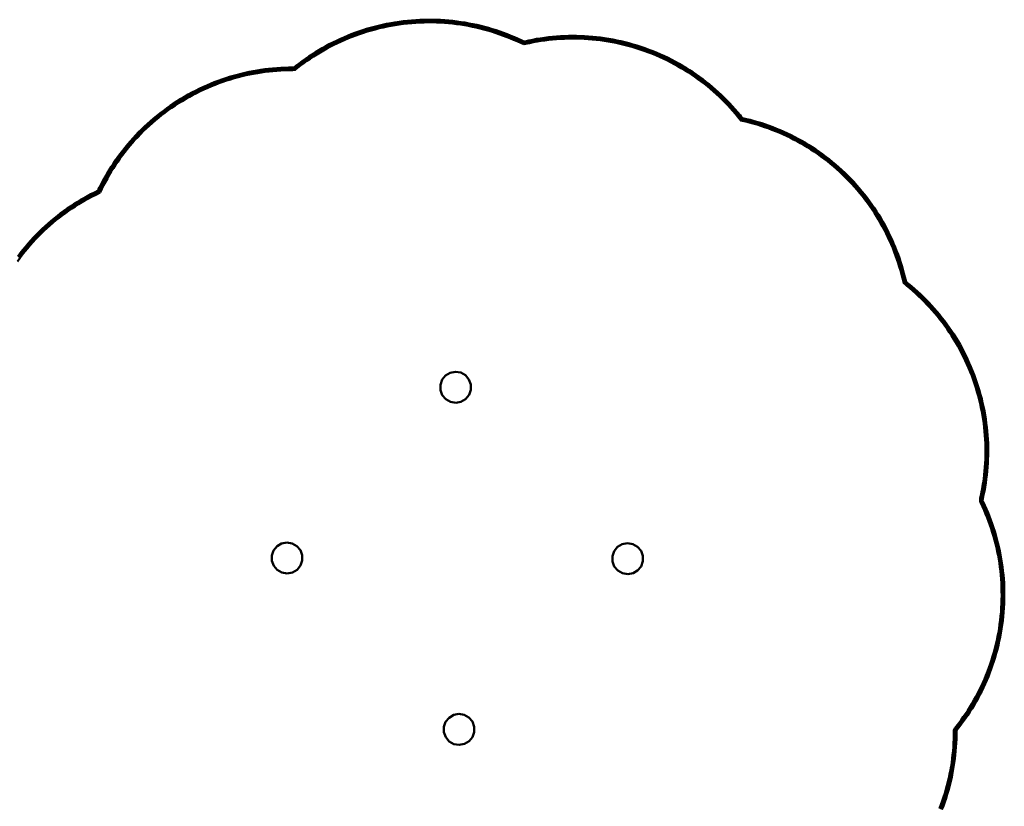
# Model space of a CAD drawing. Units: millimetres. Extents: x -436 to 8934, y -13 to 4257.
# Drawn here: x 5217 to 5535, y 2053 to 2307 of the extents above; entities that cross this region are included whole.
import ezdxf

# ---------------------------------------------------------------- set-up
doc = ezdxf.new("R2010")
doc.units = ezdxf.units.MM
doc.header["$LTSCALE"] = 20
doc.layers.get('0').update_dxf_attribs({"lineweight": 25})
doc.layers.add('Viditelná (ISO)', color=7, linetype='Continuous', lineweight=50)

# ---------------------------------------------------------------- blocks, each defined once
blk = doc.blocks.new('VVZ-BAL003-2')
at = {"layer": 'Viditelná (ISO)'}
for p, q in [((5816.17, 2312.26), (5816.23, 2312.75)), ((5816.23, 2312.75), (5816.25, 2313.05)), ((5816.25, 2313.05), (5816.26, 2313.14)), ((5742.03, 2304.73), (5741.99, 2304.82)), ((5742.14, 2304.46), (5742.03, 2304.73)), ((5886.38, 2287.7), (5886.64, 2288.12)), ((5886.64, 2288.12), (5886.8, 2288.37)), ((5886.8, 2288.37), (5886.85, 2288.45)), ((5678.64, 2265.04), (5678.71, 2264.97)), ((5678.93, 2264.77), (5678.71, 2264.97)), ((5679.28, 2264.43), (5678.93, 2264.77)), ((5939.43, 2235.32), (5939.68, 2235.48)), ((5939.68, 2235.48), (5939.75, 2235.53)), ((5790.94, 2205.28), (5789.83, 2203.94)), ((5792.44, 2206.16), (5790.94, 2205.28)), ((5794.15, 2206.46), (5792.44, 2206.16)), ((5795.86, 2206.18), (5794.15, 2206.46)), ((5797.36, 2205.32), (5795.86, 2206.18)), ((5797.36, 2205.32), (5798.49, 2204)), ((5789.83, 2203.94), (5789.25, 2202.3)), ((5789.25, 2202.3), (5789.26, 2200.57)), ((5798.49, 2204), (5799.1, 2202.37)), ((5799.11, 2200.63), (5799.1, 2202.37)), ((5789.26, 2200.57), (5789.87, 2198.94)), ((5789.87, 2198.94), (5790.99, 2197.62)), ((5797.41, 2197.66), (5798.52, 2199)), ((5798.52, 2199), (5799.11, 2200.63)), ((5790.99, 2197.62), (5792.49, 2196.77)), ((5792.49, 2196.77), (5794.21, 2196.47)), ((5794.21, 2196.47), (5795.91, 2196.78)), ((5795.91, 2196.78), (5797.41, 2197.66)), ((5964.13, 2164.73), (5964.41, 2164.79)), ((5964.41, 2164.79), (5964.5, 2164.81)), ((5739.66, 2151.3), (5737.95, 2151)), ((5741.37, 2151.01), (5739.66, 2151.3)), ((5735.35, 2148.78), (5734.76, 2147.14)), ((5736.46, 2150.12), (5735.35, 2148.78)), ((5737.95, 2151), (5736.46, 2150.12)), ((5742.88, 2150.16), (5741.37, 2151.01)), ((5742.88, 2150.16), (5744.01, 2148.84)), ((5744.01, 2148.84), (5744.61, 2147.21)), ((5845.43, 2148.54), (5844.85, 2146.91)), ((5846.53, 2149.88), (5845.43, 2148.54)), ((5848.04, 2150.76), (5846.53, 2149.88)), ((5849.75, 2151.07), (5848.04, 2150.76)), ((5851.45, 2150.78), (5849.75, 2151.07)), ((5852.96, 2149.92), (5851.45, 2150.78)), ((5852.96, 2149.92), (5854.09, 2148.6)), ((5854.09, 2148.6), (5854.7, 2146.97)), ((5734.76, 2147.14), (5734.77, 2145.41)), ((5734.77, 2145.41), (5735.38, 2143.78)), ((5744.03, 2143.84), (5744.62, 2145.47)), ((5744.62, 2145.47), (5744.61, 2147.21)), ((5844.85, 2146.91), (5844.86, 2145.17)), ((5844.86, 2145.17), (5845.46, 2143.54)), ((5854.12, 2143.6), (5854.71, 2145.24)), ((5854.71, 2145.24), (5854.7, 2146.97)), ((5735.38, 2143.78), (5736.51, 2142.46)), ((5736.51, 2142.46), (5738.02, 2141.6)), ((5738.02, 2141.6), (5739.72, 2141.31)), ((5739.72, 2141.31), (5741.43, 2141.62)), ((5741.43, 2141.62), (5742.94, 2142.49)), ((5742.94, 2142.49), (5744.03, 2143.84)), ((5845.46, 2143.54), (5846.59, 2142.22)), ((5846.59, 2142.22), (5848.1, 2141.36)), ((5851.52, 2141.38), (5853.01, 2142.26)), ((5853.01, 2142.26), (5854.12, 2143.6)), ((5848.1, 2141.36), (5849.8, 2141.07)), ((5849.8, 2141.07), (5851.52, 2141.38)), ((5792.06, 2094.72), (5790.95, 2093.38)), ((5793.56, 2095.6), (5792.06, 2094.72)), ((5795.26, 2095.91), (5793.56, 2095.6)), ((5796.98, 2095.61), (5795.26, 2095.91)), ((5798.48, 2094.76), (5796.98, 2095.61)), ((5798.48, 2094.76), (5799.61, 2093.44)), ((5790.95, 2093.38), (5790.36, 2091.75)), ((5790.36, 2091.75), (5790.37, 2090.01)), ((5799.61, 2093.44), (5800.21, 2091.81)), ((5800.22, 2090.07), (5800.21, 2091.81)), ((5790.37, 2090.01), (5790.98, 2088.38)), ((5790.98, 2088.38), (5792.1, 2087.06)), ((5798.53, 2087.1), (5799.64, 2088.43)), ((5799.64, 2088.43), (5800.22, 2090.07)), ((5955.68, 2090.52), (5955.96, 2090.46)), ((5956.05, 2090.44), (5955.96, 2090.46)), ((5792.1, 2087.06), (5793.61, 2086.19)), ((5793.61, 2086.19), (5795.32, 2085.91)), ((5795.32, 2085.91), (5797.03, 2086.22)), ((5797.03, 2086.22), (5798.53, 2087.1))]:
    blk.add_line(p, q, dxfattribs=at)
at = {"layer": 'Viditelná (ISO)', "flags": 128}
for points in [[(5705.36, 2294.64), (5704.2, 2293.91), (5703.05, 2293.17), (5701.92, 2292.41), (5700.82, 2291.63), (5699.72, 2290.82), (5698.66, 2290.01), (5697.61, 2289.17), (5696.58, 2288.33), (5695.57, 2287.46), (5694.58, 2286.58), (5693.61, 2285.67), (5692.66, 2284.76), (5691.73, 2283.84), (5690.82, 2282.88), (5689.94, 2281.93), (5689.06, 2280.95), (5688.21, 2279.96), (5687.4, 2278.96), (5686.59, 2277.94), (5685.8, 2276.92), (5685.04, 2275.87), (5684.29, 2274.82), (5683.57, 2273.75), (5682.87, 2272.68), (5682.18, 2271.59), (5681.52, 2270.49), (5680.88, 2269.38), (5680.26, 2268.25), (5679.67, 2267.12), (5679.09, 2265.99), (5678.81, 2265.41), (5678.64, 2265.04), (5677.45, 2264.41), (5676.31, 2263.83), (5675.18, 2263.23), (5674.06, 2262.6), (5672.95, 2261.97), (5671.85, 2261.31), (5670.77, 2260.62), (5669.69, 2259.91), (5668.62, 2259.19), (5667.57, 2258.45), (5666.53, 2257.67), (5665.5, 2256.89), (5664.49, 2256.08), (5663.48, 2255.25), (5662.5, 2254.4), (5661.52, 2253.53), (5660.57, 2252.64), (5659.62, 2251.73), (5658.69, 2250.79), (5657.78, 2249.84), (5656.89, 2248.87), (5656.01, 2247.88), (5655.14, 2246.87), (5654.3, 2245.84), (5653.46, 2244.78), (5652.64, 2243.72)], [(5951.34, 2065.03), (5951.82, 2066.26), (5952.25, 2067.5), (5952.67, 2068.75), (5953.06, 2069.99), (5953.44, 2071.25), (5953.78, 2072.5), (5954.09, 2073.77), (5954.39, 2075.03), (5954.66, 2076.29), (5954.91, 2077.57), (5955.13, 2078.83), (5955.33, 2080.11), (5955.5, 2081.39), (5955.65, 2082.66), (5955.78, 2083.94), (5955.88, 2085.22), (5955.96, 2086.5), (5956.01, 2087.78), (5956.05, 2089.05), (5956.05, 2090.44), (5956.26, 2090.89), (5956.66, 2091.39), (5957.44, 2092.41), (5958.2, 2093.43), (5958.95, 2094.47), (5959.67, 2095.53), (5960.38, 2096.6), (5961.07, 2097.69), (5961.74, 2098.79), (5962.38, 2099.9), (5963.02, 2101.02), (5963.63, 2102.16), (5964.21, 2103.32), (5964.78, 2104.49), (5965.33, 2105.67), (5965.85, 2106.86), (5966.35, 2108.06), (5966.84, 2109.28), (5967.29, 2110.5), (5967.74, 2111.74), (5968.15, 2112.99), (5968.55, 2114.25), (5968.91, 2115.53), (5969.26, 2116.81), (5969.58, 2118.1), (5969.88, 2119.41), (5970.15, 2120.73), (5970.41, 2122.05), (5970.64, 2123.39), (5970.83, 2124.74), (5971, 2126.09), (5971.16, 2127.45), (5971.28, 2128.81), (5971.38, 2130.17), (5971.44, 2131.51), (5971.49, 2132.86), (5971.51, 2134.21), (5971.49, 2135.55), (5971.46, 2136.88), (5971.41, 2138.21), (5971.32, 2139.53), (5971.22, 2140.84), (5971.08, 2142.16), (5970.93, 2143.46), (5970.73, 2144.75), (5970.53, 2146.05), (5970.3, 2147.33), (5970.05, 2148.61), (5969.77, 2149.87), (5969.46, 2151.14), (5969.14, 2152.39), (5968.8, 2153.64), (5968.43, 2154.87), (5968.03, 2156.1), (5967.62, 2157.32), (5967.19, 2158.52), (5966.73, 2159.72), (5966.25, 2160.91), (5965.75, 2162.08), (5965.23, 2163.26), (5964.68, 2164.41), (5964.5, 2164.81), (5964.55, 2165.47), (5964.82, 2166.71), (5965.06, 2167.97), (5965.3, 2169.23), (5965.5, 2170.49), (5965.67, 2171.76), (5965.84, 2173.03), (5965.97, 2174.32), (5966.08, 2175.6), (5966.16, 2176.89), (5966.22, 2178.17), (5966.26, 2179.47), (5966.28, 2180.76), (5966.27, 2182.07), (5966.24, 2183.36), (5966.17, 2184.66), (5966.09, 2185.97), (5965.98, 2187.28), (5965.85, 2188.59), (5965.68, 2189.89), (5965.5, 2191.2), (5965.29, 2192.51), (5965.05, 2193.81), (5964.79, 2195.12), (5964.51, 2196.43), (5964.19, 2197.73), (5963.85, 2199.03), (5963.48, 2200.34), (5963.09, 2201.64), (5962.67, 2202.94), (5962.22, 2204.23), (5961.75, 2205.51), (5961.26, 2206.78), (5960.74, 2208.03), (5960.2, 2209.27), (5959.65, 2210.49), (5959.06, 2211.7), (5958.46, 2212.89), (5957.84, 2214.07), (5957.2, 2215.23), (5956.54, 2216.36), (5955.85, 2217.5), (5955.16, 2218.61), (5954.43, 2219.71), (5953.69, 2220.78), (5952.94, 2221.85), (5952.16, 2222.9), (5951.36, 2223.92), (5950.55, 2224.94), (5949.72, 2225.93), (5948.88, 2226.91), (5948.01, 2227.87), (5947.13, 2228.8), (5946.24, 2229.73), (5945.33, 2230.64), (5944.4, 2231.53), (5943.46, 2232.39), (5942.51, 2233.25), (5941.53, 2234.08), (5940.55, 2234.89), (5940.05, 2235.29), (5939.75, 2235.53), (5939.38, 2237.01), (5939.07, 2238.25), (5938.73, 2239.49), (5938.37, 2240.71), (5938, 2241.94), (5937.58, 2243.15), (5937.15, 2244.36), (5936.7, 2245.57), (5936.23, 2246.76), (5935.73, 2247.96), (5935.21, 2249.14), (5934.67, 2250.32), (5934.1, 2251.49), (5933.51, 2252.64), (5932.89, 2253.79), (5932.26, 2254.94), (5931.6, 2256.06), (5930.92, 2257.19), (5930.21, 2258.3), (5929.48, 2259.4), (5928.73, 2260.49), (5927.95, 2261.57), (5927.16, 2262.63), (5926.34, 2263.69), (5925.49, 2264.73), (5924.62, 2265.76), (5923.74, 2266.78), (5922.82, 2267.78), (5921.89, 2268.77), (5920.93, 2269.74), (5919.95, 2270.7), (5918.95, 2271.64), (5917.95, 2272.54), (5916.94, 2273.44), (5915.9, 2274.29), (5914.86, 2275.13), (5913.8, 2275.96), (5912.73, 2276.75), (5911.66, 2277.52), (5910.56, 2278.27), (5909.46, 2279), (5908.35, 2279.7), (5907.22, 2280.38), (5906.09, 2281.04), (5904.95, 2281.67), (5903.81, 2282.29), (5902.64, 2282.87), (5901.47, 2283.44), (5900.29, 2283.98), (5899.11, 2284.5), (5897.92, 2284.99), (5896.73, 2285.47), (5895.51, 2285.91), (5894.3, 2286.34), (5893.09, 2286.74), (5891.86, 2287.12), (5890.63, 2287.48), (5889.39, 2287.81), (5888.16, 2288.13), (5886.85, 2288.45), (5886.49, 2288.87), (5886.09, 2289.37), (5885.27, 2290.36), (5884.44, 2291.32), (5883.58, 2292.28), (5882.71, 2293.22), (5881.82, 2294.14), (5880.91, 2295.05), (5879.99, 2295.94), (5879.05, 2296.82), (5878.08, 2297.68), (5877.11, 2298.53), (5876.11, 2299.35), (5875.09, 2300.17), (5874.07, 2300.95), (5873.02, 2301.73), (5871.95, 2302.49), (5870.87, 2303.23), (5869.77, 2303.94), (5868.66, 2304.64), (5867.53, 2305.32), (5866.38, 2305.98), (5865.23, 2306.62), (5864.05, 2307.24), (5862.85, 2307.84), (5861.64, 2308.41), (5860.42, 2308.97), (5859.18, 2309.51), (5857.92, 2310.03), (5856.65, 2310.51), (5855.37, 2310.99), (5854.07, 2311.42), (5852.78, 2311.84), (5851.48, 2312.23), (5850.17, 2312.59), (5848.87, 2312.93), (5847.57, 2313.24), (5846.26, 2313.53), (5844.96, 2313.79), (5843.64, 2314.03), (5842.34, 2314.23), (5841.03, 2314.41), (5839.72, 2314.56), (5838.42, 2314.7), (5837.11, 2314.81), (5835.8, 2314.89), (5834.5, 2314.94), (5833.21, 2314.97), (5831.91, 2314.98), (5830.61, 2314.97), (5829.32, 2314.92), (5828.03, 2314.86), (5826.74, 2314.77), (5825.46, 2314.66), (5824.18, 2314.53), (5822.91, 2314.36), (5821.64, 2314.18), (5820.37, 2313.98), (5819.12, 2313.74), (5817.86, 2313.49), (5816.62, 2313.21), (5816.26, 2313.14), (5815.57, 2313.46), (5814.41, 2314), (5813.24, 2314.52), (5812.06, 2315.01), (5810.88, 2315.49), (5809.68, 2315.94), (5808.47, 2316.38), (5807.25, 2316.78), (5806.02, 2317.18), (5804.79, 2317.54), (5803.54, 2317.89), (5802.28, 2318.21), (5801.02, 2318.51), (5799.75, 2318.78), (5798.48, 2319.03), (5797.19, 2319.26), (5795.9, 2319.46), (5794.6, 2319.65), (5793.3, 2319.8), (5791.99, 2319.93), (5790.67, 2320.04), (5789.34, 2320.12), (5788.02, 2320.17), (5786.69, 2320.2), (5785.35, 2320.21), (5784, 2320.19), (5782.65, 2320.14), (5781.31, 2320.07), (5779.95, 2319.97), (5778.59, 2319.84), (5777.23, 2319.7), (5775.88, 2319.52), (5774.53, 2319.31), (5773.19, 2319.08), (5771.87, 2318.83), (5770.56, 2318.56), (5769.25, 2318.25), (5767.96, 2317.93), (5766.67, 2317.58), (5765.41, 2317.21), (5764.14, 2316.81), (5762.89, 2316.4), (5761.65, 2315.95), (5760.43, 2315.49), (5759.2, 2315), (5758.01, 2314.5), (5756.81, 2313.97), (5755.64, 2313.42), (5754.47, 2312.85), (5753.32, 2312.26), (5752.19, 2311.64), (5751.06, 2311.02), (5749.95, 2310.37), (5748.85, 2309.69), (5747.77, 2309), (5746.7, 2308.3), (5745.64, 2307.57), (5744.61, 2306.82), (5743.58, 2306.06), (5742.57, 2305.27), (5741.99, 2304.82), (5741.47, 2304.76), (5740.2, 2304.74), (5738.92, 2304.71), (5737.64, 2304.66), (5736.37, 2304.58), (5735.08, 2304.47), (5733.81, 2304.34), (5732.54, 2304.19), (5731.26, 2304.01), (5729.99, 2303.81), (5728.71, 2303.59), (5727.44, 2303.33), (5726.17, 2303.06), (5724.91, 2302.77), (5723.64, 2302.44), (5722.39, 2302.1), (5721.14, 2301.73), (5719.89, 2301.33), (5718.65, 2300.91), (5717.4, 2300.47), (5716.17, 2299.99), (5714.95, 2299.5), (5713.72, 2298.98), (5712.51, 2298.43), (5711.29, 2297.86), (5710.09, 2297.27), (5708.9, 2296.65), (5707.71, 2296), (5706.53, 2295.33), (5705.36, 2294.64)], [(5742.03, 2304.73), (5742.63, 2305.2), (5743.63, 2305.98), (5744.66, 2306.74), (5745.7, 2307.48), (5746.75, 2308.22), (5747.82, 2308.92), (5748.9, 2309.61), (5750, 2310.28), (5751.11, 2310.93), (5752.23, 2311.57), (5753.36, 2312.18), (5754.52, 2312.76), (5755.68, 2313.34), (5756.85, 2313.88), (5758.04, 2314.41), (5759.24, 2314.92), (5760.46, 2315.4), (5761.68, 2315.87), (5762.92, 2316.3), (5764.17, 2316.73), (5765.43, 2317.12), (5766.7, 2317.49), (5767.98, 2317.84), (5769.27, 2318.16), (5770.57, 2318.46), (5771.89, 2318.74), (5773.21, 2318.99), (5774.54, 2319.21), (5775.89, 2319.43), (5777.24, 2319.6), (5778.6, 2319.75), (5779.96, 2319.88), (5781.31, 2319.98), (5782.66, 2320.05), (5784, 2320.1), (5785.34, 2320.11), (5786.68, 2320.11), (5788.01, 2320.08), (5789.34, 2320.03), (5790.66, 2319.94), (5791.98, 2319.83), (5793.29, 2319.71), (5794.59, 2319.55), (5795.89, 2319.37), (5797.17, 2319.17), (5798.46, 2318.94), (5799.73, 2318.69), (5801, 2318.42), (5802.26, 2318.12), (5803.52, 2317.8), (5804.76, 2317.45), (5805.99, 2317.09), (5807.22, 2316.7), (5808.44, 2316.28), (5809.64, 2315.86), (5810.84, 2315.41), (5812.03, 2314.93), (5813.21, 2314.42), (5814.37, 2313.91), (5815.53, 2313.37), (5816.25, 2313.05)], [(5816.23, 2312.75), (5815.42, 2313.12), (5814.26, 2313.66), (5813.09, 2314.17), (5811.92, 2314.67), (5810.74, 2315.13), (5809.54, 2315.59), (5808.34, 2316.02), (5807.13, 2316.43), (5805.91, 2316.82), (5804.68, 2317.19), (5803.43, 2317.53), (5802.19, 2317.84), (5800.94, 2318.14), (5799.68, 2318.42), (5798.41, 2318.67), (5797.13, 2318.89), (5795.84, 2319.09), (5794.55, 2319.27), (5793.25, 2319.43), (5791.95, 2319.56), (5790.64, 2319.66), (5789.32, 2319.75), (5788, 2319.8), (5786.68, 2319.83), (5785.35, 2319.84), (5784.01, 2319.81), (5782.67, 2319.77), (5781.32, 2319.7), (5779.97, 2319.6), (5778.62, 2319.47), (5777.27, 2319.32), (5775.92, 2319.15), (5774.59, 2318.94), (5773.26, 2318.71), (5771.94, 2318.46), (5770.63, 2318.19), (5769.33, 2317.89), (5768.05, 2317.57), (5766.77, 2317.21), (5765.5, 2316.84), (5764.25, 2316.46), (5763.01, 2316.03), (5761.78, 2315.6), (5760.56, 2315.13), (5759.35, 2314.66), (5758.15, 2314.15), (5756.97, 2313.63), (5755.8, 2313.08), (5754.64, 2312.51), (5753.5, 2311.92), (5752.37, 2311.32), (5751.25, 2310.69), (5750.14, 2310.04), (5749.05, 2309.38), (5747.97, 2308.69), (5746.91, 2307.98), (5745.86, 2307.26), (5744.82, 2306.52), (5743.8, 2305.75), (5742.8, 2304.98), (5742.14, 2304.46)], [(5816.17, 2312.26), (5815.23, 2312.69), (5814.06, 2313.23), (5812.9, 2313.74), (5811.74, 2314.24), (5810.56, 2314.71), (5809.38, 2315.15), (5808.18, 2315.59), (5806.98, 2315.99), (5805.77, 2316.37), (5804.54, 2316.73), (5803.31, 2317.07), (5802.08, 2317.39), (5800.83, 2317.68), (5799.58, 2317.96), (5798.31, 2318.2), (5797.05, 2318.43), (5795.76, 2318.63), (5794.49, 2318.81), (5793.2, 2318.97), (5791.9, 2319.09), (5790.6, 2319.2), (5789.29, 2319.28), (5787.98, 2319.34), (5786.66, 2319.37), (5785.34, 2319.37), (5784.01, 2319.34), (5782.68, 2319.3), (5781.35, 2319.23), (5780.01, 2319.13), (5778.67, 2319), (5777.32, 2318.86), (5775.98, 2318.68), (5774.65, 2318.48), (5773.34, 2318.25), (5772.02, 2318.01), (5770.73, 2317.73), (5769.44, 2317.43), (5768.16, 2317.1), (5766.9, 2316.76), (5765.64, 2316.39), (5764.39, 2316), (5763.15, 2315.59), (5761.93, 2315.15), (5760.72, 2314.7), (5759.53, 2314.22), (5758.33, 2313.72), (5757.16, 2313.2), (5756, 2312.66), (5754.85, 2312.09), (5753.71, 2311.51), (5752.58, 2310.91), (5751.47, 2310.28), (5750.38, 2309.64), (5749.29, 2308.98), (5748.22, 2308.3), (5747.17, 2307.6), (5746.12, 2306.87), (5745.09, 2306.13), (5744.09, 2305.38), (5743.09, 2304.61), (5742.33, 2304.01), (5741.53, 2303.91), (5740.2, 2303.9), (5738.94, 2303.87), (5737.68, 2303.81), (5736.42, 2303.74), (5735.15, 2303.63), (5733.89, 2303.5), (5732.63, 2303.35), (5731.37, 2303.18), (5730.12, 2302.98), (5728.85, 2302.75), (5727.6, 2302.51), (5726.35, 2302.24), (5725.1, 2301.94), (5723.86, 2301.63), (5722.62, 2301.28), (5721.38, 2300.92), (5720.15, 2300.52), (5718.92, 2300.11), (5717.69, 2299.67), (5716.48, 2299.21), (5715.26, 2298.72), (5714.05, 2298.2), (5712.85, 2297.67), (5711.65, 2297.1), (5710.47, 2296.52), (5709.28, 2295.9), (5708.12, 2295.26), (5706.94, 2294.6), (5705.79, 2293.91), (5704.65, 2293.2), (5703.51, 2292.46), (5702.4, 2291.71), (5701.3, 2290.94), (5700.22, 2290.15), (5699.17, 2289.34), (5698.13, 2288.52), (5697.12, 2287.68), (5696.12, 2286.82), (5695.14, 2285.94), (5694.19, 2285.05), (5693.25, 2284.16), (5692.33, 2283.24), (5691.43, 2282.3), (5690.55, 2281.35), (5689.7, 2280.39), (5688.86, 2279.41), (5688.04, 2278.42), (5687.25, 2277.42), (5686.47, 2276.41), (5685.71, 2275.38), (5684.98, 2274.33), (5684.26, 2273.29), (5683.58, 2272.21), (5682.9, 2271.14), (5682.25, 2270.05), (5681.62, 2268.96), (5681, 2267.85), (5680.41, 2266.73), (5679.85, 2265.6), (5679.57, 2265.04), (5679.28, 2264.43)], [(5886.38, 2287.7), (5885.85, 2288.32), (5885.43, 2288.83), (5884.62, 2289.81), (5883.8, 2290.77), (5882.96, 2291.71), (5882.1, 2292.64), (5881.21, 2293.56), (5880.32, 2294.45), (5879.41, 2295.34), (5878.47, 2296.2), (5877.53, 2297.06), (5876.55, 2297.88), (5875.57, 2298.71), (5874.57, 2299.5), (5873.55, 2300.29), (5872.51, 2301.05), (5871.46, 2301.8), (5870.4, 2302.52), (5869.31, 2303.24), (5868.21, 2303.93), (5867.1, 2304.6), (5865.97, 2305.25), (5864.82, 2305.88), (5863.65, 2306.49), (5862.47, 2307.09), (5861.27, 2307.66), (5860.07, 2308.21), (5858.84, 2308.74), (5857.6, 2309.24), (5856.34, 2309.72), (5855.08, 2310.18), (5853.8, 2310.63), (5852.52, 2311.03), (5851.23, 2311.42), (5849.94, 2311.78), (5848.66, 2312.12), (5847.36, 2312.42), (5846.08, 2312.7), (5844.79, 2312.96), (5843.5, 2313.19), (5842.2, 2313.4), (5840.92, 2313.57), (5839.62, 2313.73), (5838.34, 2313.86), (5837.04, 2313.97), (5835.75, 2314.04), (5834.46, 2314.1), (5833.19, 2314.13), (5831.9, 2314.14), (5830.63, 2314.13), (5829.35, 2314.08), (5828.07, 2314.02), (5826.81, 2313.93), (5825.54, 2313.82), (5824.27, 2313.68), (5823.01, 2313.53), (5821.76, 2313.34), (5820.51, 2313.14), (5819.27, 2312.91), (5818.03, 2312.66), (5816.8, 2312.39), (5816.17, 2312.26)], [(5886.64, 2288.12), (5886.21, 2288.63), (5885.79, 2289.13), (5884.98, 2290.11), (5884.15, 2291.08), (5883.3, 2292.02), (5882.43, 2292.96), (5881.55, 2293.88), (5880.65, 2294.78), (5879.73, 2295.68), (5878.79, 2296.54), (5877.83, 2297.4), (5876.86, 2298.24), (5875.87, 2299.06), (5874.86, 2299.86), (5873.83, 2300.66), (5872.79, 2301.43), (5871.74, 2302.18), (5870.66, 2302.92), (5869.57, 2303.62), (5868.46, 2304.33), (5867.34, 2305), (5866.2, 2305.66), (5865.04, 2306.29), (5863.87, 2306.91), (5862.68, 2307.51), (5861.48, 2308.08), (5860.26, 2308.64), (5859.03, 2309.17), (5857.78, 2309.67), (5856.52, 2310.16), (5855.24, 2310.62), (5853.95, 2311.07), (5852.66, 2311.48), (5851.36, 2311.87), (5850.07, 2312.23), (5848.78, 2312.57), (5847.48, 2312.88), (5846.18, 2313.16), (5844.88, 2313.41), (5843.58, 2313.66), (5842.27, 2313.86), (5840.98, 2314.04), (5839.67, 2314.2), (5838.38, 2314.33), (5837.08, 2314.44), (5835.78, 2314.51), (5834.48, 2314.57), (5833.2, 2314.6), (5831.9, 2314.61), (5830.61, 2314.6), (5829.33, 2314.55), (5828.05, 2314.49), (5826.77, 2314.4), (5825.49, 2314.28), (5824.22, 2314.14), (5822.96, 2313.98), (5821.7, 2313.81), (5820.44, 2313.6), (5819.18, 2313.37), (5817.93, 2313.13), (5816.7, 2312.85), (5816.23, 2312.75)], [(5886.8, 2288.37), (5886.41, 2288.81), (5886.02, 2289.31), (5885.19, 2290.29), (5884.37, 2291.26), (5883.51, 2292.21), (5882.64, 2293.15), (5881.75, 2294.08), (5880.85, 2294.99), (5879.92, 2295.87), (5878.98, 2296.75), (5878.02, 2297.61), (5877.04, 2298.45), (5876.05, 2299.28), (5875.04, 2300.09), (5874.01, 2300.88), (5872.96, 2301.66), (5871.9, 2302.4), (5870.82, 2303.14), (5869.72, 2303.86), (5868.61, 2304.56), (5867.48, 2305.24), (5866.34, 2305.9), (5865.18, 2306.54), (5864, 2307.16), (5862.81, 2307.76), (5861.6, 2308.33), (5860.38, 2308.89), (5859.14, 2309.42), (5857.89, 2309.93), (5856.62, 2310.42), (5855.33, 2310.89), (5854.04, 2311.34), (5852.75, 2311.76), (5851.45, 2312.14), (5850.15, 2312.5), (5848.85, 2312.84), (5847.54, 2313.16), (5846.24, 2313.43), (5844.94, 2313.7), (5843.63, 2313.93), (5842.32, 2314.13), (5841.02, 2314.32), (5839.72, 2314.48), (5838.41, 2314.6), (5837.1, 2314.71), (5835.8, 2314.79), (5834.5, 2314.84), (5833.2, 2314.88), (5831.91, 2314.89), (5830.61, 2314.87), (5829.32, 2314.83), (5828.03, 2314.76), (5826.75, 2314.68), (5825.47, 2314.57), (5824.19, 2314.43), (5822.92, 2314.26), (5821.65, 2314.09), (5820.39, 2313.88), (5819.14, 2313.65), (5817.89, 2313.4), (5816.63, 2313.13), (5816.25, 2313.05)], [(5742.03, 2304.73), (5741.48, 2304.66), (5740.2, 2304.65), (5738.93, 2304.62), (5737.64, 2304.57), (5736.37, 2304.48), (5735.09, 2304.38), (5733.82, 2304.24), (5732.55, 2304.1), (5731.27, 2303.92), (5730, 2303.72), (5728.73, 2303.49), (5727.46, 2303.25), (5726.2, 2302.97), (5724.93, 2302.67), (5723.67, 2302.35), (5722.42, 2302.01), (5721.16, 2301.64), (5719.92, 2301.25), (5718.67, 2300.82), (5717.44, 2300.37), (5716.21, 2299.91), (5714.98, 2299.41), (5713.76, 2298.9), (5712.55, 2298.35), (5711.34, 2297.78), (5710.14, 2297.19), (5708.94, 2296.57), (5707.76, 2295.92), (5706.58, 2295.25), (5705.4, 2294.55), (5704.25, 2293.83), (5703.1, 2293.09), (5701.97, 2292.34), (5700.87, 2291.55), (5699.78, 2290.75), (5698.71, 2289.94), (5697.66, 2289.1), (5696.64, 2288.26), (5695.63, 2287.39), (5694.64, 2286.51), (5693.67, 2285.61), (5692.73, 2284.7), (5691.8, 2283.76), (5690.89, 2282.82), (5690.01, 2281.86), (5689.13, 2280.89), (5688.29, 2279.9), (5687.46, 2278.9), (5686.66, 2277.88), (5685.87, 2276.86), (5685.11, 2275.81), (5684.37, 2274.77), (5683.64, 2273.71), (5682.94, 2272.62), (5682.27, 2271.54), (5681.6, 2270.44), (5680.96, 2269.33), (5680.35, 2268.2), (5679.75, 2267.08), (5679.18, 2265.93), (5678.9, 2265.37), (5678.71, 2264.97)], [(5742.14, 2304.46), (5741.5, 2304.38), (5740.2, 2304.38), (5738.93, 2304.34), (5737.66, 2304.28), (5736.39, 2304.2), (5735.12, 2304.1), (5733.84, 2303.97), (5732.57, 2303.82), (5731.31, 2303.64), (5730.05, 2303.44), (5728.77, 2303.22), (5727.51, 2302.97), (5726.26, 2302.69), (5724.99, 2302.4), (5723.74, 2302.08), (5722.49, 2301.74), (5721.25, 2301.37), (5720, 2300.97), (5718.77, 2300.56), (5717.53, 2300.11), (5716.3, 2299.64), (5715.08, 2299.15), (5713.87, 2298.64), (5712.66, 2298.09), (5711.45, 2297.52), (5710.26, 2296.93), (5709.07, 2296.32), (5707.89, 2295.68), (5706.72, 2295.01), (5705.55, 2294.31), (5704.39, 2293.59), (5703.25, 2292.85), (5702.14, 2292.09), (5701.03, 2291.32), (5699.95, 2290.52), (5698.89, 2289.71), (5697.84, 2288.89), (5696.82, 2288.04), (5695.81, 2287.17), (5694.83, 2286.3), (5693.86, 2285.4), (5692.92, 2284.5), (5692, 2283.57), (5691.09, 2282.63), (5690.21, 2281.67), (5689.34, 2280.7), (5688.51, 2279.71), (5687.68, 2278.72), (5686.88, 2277.71), (5686.1, 2276.69), (5685.33, 2275.65), (5684.6, 2274.61), (5683.88, 2273.54), (5683.18, 2272.47), (5682.5, 2271.39), (5681.84, 2270.3), (5681.21, 2269.19), (5680.6, 2268.08), (5680, 2266.94), (5679.43, 2265.81), (5679.15, 2265.24), (5678.93, 2264.77)], [(5939.43, 2235.32), (5939.02, 2236.91), (5938.7, 2238.15), (5938.37, 2239.38), (5938.01, 2240.6), (5937.63, 2241.82), (5937.23, 2243.03), (5936.8, 2244.24), (5936.35, 2245.44), (5935.88, 2246.63), (5935.38, 2247.81), (5934.86, 2248.99), (5934.33, 2250.16), (5933.77, 2251.32), (5933.18, 2252.47), (5932.56, 2253.62), (5931.93, 2254.75), (5931.28, 2255.87), (5930.6, 2256.99), (5929.9, 2258.09), (5929.17, 2259.19), (5928.42, 2260.27), (5927.65, 2261.35), (5926.86, 2262.41), (5926.04, 2263.45), (5925.2, 2264.5), (5924.34, 2265.52), (5923.46, 2266.52), (5922.54, 2267.52), (5921.61, 2268.51), (5920.65, 2269.49), (5919.68, 2270.43), (5918.7, 2271.37), (5917.7, 2272.26), (5916.68, 2273.16), (5915.66, 2274.01), (5914.63, 2274.85), (5913.57, 2275.66), (5912.51, 2276.45), (5911.44, 2277.21), (5910.35, 2277.96), (5909.25, 2278.69), (5908.15, 2279.39), (5907.03, 2280.06), (5905.91, 2280.71), (5904.77, 2281.35), (5903.63, 2281.95), (5902.47, 2282.54), (5901.3, 2283.1), (5900.14, 2283.64), (5898.96, 2284.16), (5897.78, 2284.64), (5896.58, 2285.11), (5895.38, 2285.56), (5894.18, 2285.98), (5892.97, 2286.39), (5891.75, 2286.76), (5890.52, 2287.12), (5889.3, 2287.45), (5888.06, 2287.76), (5886.64, 2288.12)], [(5939.68, 2235.48), (5939.29, 2236.98), (5938.98, 2238.22), (5938.64, 2239.46), (5938.29, 2240.69), (5937.9, 2241.9), (5937.49, 2243.12), (5937.07, 2244.33), (5936.62, 2245.53), (5936.14, 2246.73), (5935.65, 2247.92), (5935.13, 2249.1), (5934.58, 2250.28), (5934.01, 2251.44), (5933.42, 2252.6), (5932.81, 2253.75), (5932.18, 2254.89), (5931.52, 2256.02), (5930.84, 2257.13), (5930.13, 2258.25), (5929.4, 2259.35), (5928.65, 2260.44), (5927.88, 2261.51), (5927.08, 2262.57), (5926.26, 2263.63), (5925.42, 2264.67), (5924.55, 2265.7), (5923.67, 2266.71), (5922.75, 2267.71), (5921.81, 2268.7), (5920.86, 2269.68), (5919.88, 2270.64), (5918.89, 2271.57), (5917.89, 2272.47), (5916.87, 2273.37), (5915.84, 2274.23), (5914.79, 2275.07), (5913.74, 2275.89), (5912.68, 2276.68), (5911.6, 2277.45), (5910.51, 2278.2), (5909.41, 2278.92), (5908.3, 2279.63), (5907.17, 2280.31), (5906.05, 2280.96), (5904.91, 2281.6), (5903.75, 2282.2), (5902.6, 2282.79), (5901.43, 2283.35), (5900.25, 2283.9), (5899.07, 2284.42), (5897.89, 2284.9), (5896.68, 2285.37), (5895.48, 2285.83), (5894.27, 2286.25), (5893.05, 2286.65), (5891.83, 2287.03), (5890.61, 2287.39), (5889.37, 2287.72), (5888.13, 2288.03), (5886.8, 2288.37)], [(5950.56, 2065.34), (5951.02, 2066.56), (5951.46, 2067.78), (5951.87, 2069.01), (5952.26, 2070.24), (5952.62, 2071.48), (5952.97, 2072.72), (5953.27, 2073.97), (5953.57, 2075.22), (5953.83, 2076.47), (5954.07, 2077.73), (5954.3, 2078.98), (5954.5, 2080.24), (5954.66, 2081.5), (5954.81, 2082.76), (5954.94, 2084.02), (5955.04, 2085.29), (5955.11, 2086.55), (5955.17, 2087.82), (5955.2, 2089.07), (5955.21, 2090.62), (5955.54, 2091.34), (5956, 2091.92), (5956.77, 2092.92), (5957.53, 2093.93), (5958.26, 2094.96), (5958.98, 2096), (5959.67, 2097.07), (5960.36, 2098.13), (5961.02, 2099.22), (5961.66, 2100.33), (5962.28, 2101.44), (5962.88, 2102.56), (5963.46, 2103.7), (5964.02, 2104.85), (5964.56, 2106.01), (5965.08, 2107.2), (5965.58, 2108.39), (5966.05, 2109.59), (5966.51, 2110.8), (5966.94, 2112.02), (5967.36, 2113.26), (5967.74, 2114.51), (5968.1, 2115.76), (5968.44, 2117.04), (5968.76, 2118.31), (5969.06, 2119.61), (5969.33, 2120.9), (5969.58, 2122.21), (5969.8, 2123.53), (5970, 2124.86), (5970.17, 2126.2), (5970.32, 2127.55), (5970.44, 2128.89), (5970.54, 2130.23), (5970.61, 2131.56), (5970.64, 2132.89), (5970.66, 2134.22), (5970.65, 2135.55), (5970.61, 2136.86), (5970.56, 2138.17), (5970.48, 2139.48), (5970.37, 2140.78), (5970.24, 2142.07), (5970.08, 2143.36), (5969.9, 2144.64), (5969.7, 2145.91), (5969.47, 2147.19), (5969.22, 2148.44), (5968.94, 2149.69), (5968.64, 2150.95), (5968.32, 2152.18), (5967.98, 2153.41), (5967.61, 2154.63), (5967.23, 2155.84), (5966.82, 2157.05), (5966.39, 2158.23), (5965.94, 2159.42), (5965.46, 2160.6), (5964.97, 2161.76), (5964.46, 2162.91), (5963.92, 2164.05), (5963.65, 2164.63), (5963.71, 2165.59), (5963.99, 2166.9), (5964.23, 2168.13), (5964.46, 2169.38), (5964.67, 2170.62), (5964.85, 2171.88), (5965, 2173.14), (5965.13, 2174.4), (5965.24, 2175.68), (5965.32, 2176.94), (5965.38, 2178.21), (5965.43, 2179.49), (5965.44, 2180.77), (5965.43, 2182.05), (5965.39, 2183.34), (5965.33, 2184.63), (5965.25, 2185.92), (5965.14, 2187.21), (5965, 2188.5), (5964.85, 2189.79), (5964.66, 2191.08), (5964.46, 2192.37), (5964.22, 2193.66), (5963.96, 2194.95), (5963.68, 2196.24), (5963.37, 2197.53), (5963.03, 2198.83), (5962.67, 2200.11), (5962.28, 2201.39), (5961.87, 2202.67), (5961.42, 2203.95), (5960.96, 2205.22), (5960.48, 2206.47), (5959.96, 2207.71), (5959.43, 2208.94), (5958.88, 2210.14), (5958.31, 2211.33), (5957.71, 2212.51), (5957.09, 2213.67), (5956.45, 2214.81), (5955.8, 2215.95), (5955.13, 2217.06), (5954.44, 2218.16), (5953.73, 2219.24), (5952.99, 2220.31), (5952.24, 2221.36), (5951.48, 2222.39), (5950.69, 2223.4), (5949.89, 2224.41), (5949.07, 2225.38), (5948.24, 2226.36), (5947.38, 2227.3), (5946.51, 2228.23), (5945.63, 2229.14), (5944.73, 2230.04), (5943.81, 2230.91), (5942.89, 2231.77), (5941.94, 2232.62), (5940.98, 2233.44), (5940.01, 2234.23), (5939.52, 2234.63), (5939.01, 2235.06), (5938.57, 2236.8), (5938.25, 2238.04), (5937.92, 2239.26), (5937.57, 2240.47), (5937.18, 2241.68), (5936.78, 2242.89), (5936.36, 2244.08), (5935.91, 2245.27), (5935.45, 2246.46), (5934.95, 2247.64), (5934.44, 2248.8), (5933.9, 2249.96), (5933.34, 2251.11), (5932.76, 2252.26), (5932.15, 2253.4), (5931.52, 2254.52), (5930.87, 2255.64), (5930.2, 2256.75), (5929.5, 2257.85), (5928.78, 2258.93), (5928.03, 2260.01), (5927.27, 2261.07), (5926.48, 2262.12), (5925.68, 2263.17), (5924.83, 2264.2), (5923.98, 2265.22), (5923.1, 2266.21), (5922.2, 2267.21), (5921.28, 2268.19), (5920.32, 2269.15), (5919.36, 2270.1), (5918.38, 2271.02), (5917.39, 2271.92), (5916.39, 2272.8), (5915.36, 2273.65), (5914.33, 2274.49), (5913.29, 2275.29), (5912.23, 2276.07), (5911.16, 2276.84), (5910.09, 2277.58), (5909, 2278.3), (5907.9, 2278.99), (5906.79, 2279.66), (5905.68, 2280.31), (5904.54, 2280.94), (5903.4, 2281.54), (5902.26, 2282.12), (5901.11, 2282.67), (5899.95, 2283.21), (5898.77, 2283.73), (5897.6, 2284.21), (5896.41, 2284.67), (5895.22, 2285.12), (5894.03, 2285.54), (5892.82, 2285.94), (5891.61, 2286.32), (5890.39, 2286.67), (5889.18, 2287), (5887.95, 2287.31), (5886.38, 2287.7)], [(5679.28, 2264.43), (5677.85, 2263.67), (5676.69, 2263.08), (5675.57, 2262.49), (5674.47, 2261.87), (5673.37, 2261.24), (5672.29, 2260.58), (5671.22, 2259.91), (5670.15, 2259.21), (5669.1, 2258.5), (5668.06, 2257.76), (5667.04, 2257), (5666.02, 2256.22), (5665.02, 2255.41), (5664.03, 2254.6), (5663.05, 2253.76), (5662.09, 2252.9), (5661.14, 2252.02), (5660.21, 2251.12), (5659.29, 2250.19), (5658.39, 2249.26), (5657.51, 2248.3), (5656.63, 2247.32), (5655.78, 2246.32), (5654.94, 2245.31), (5654.12, 2244.26), (5653.32, 2243.2), (5652.53, 2242.13)], [(5652.72, 2243.66), (5653.53, 2244.73), (5654.36, 2245.77), (5655.21, 2246.8), (5656.08, 2247.81), (5656.95, 2248.81), (5657.85, 2249.77), (5658.76, 2250.73), (5659.69, 2251.65), (5660.63, 2252.57), (5661.59, 2253.46), (5662.56, 2254.33), (5663.55, 2255.17), (5664.54, 2256.01), (5665.56, 2256.82), (5666.59, 2257.6), (5667.63, 2258.37), (5668.67, 2259.12), (5669.74, 2259.84), (5670.82, 2260.54), (5671.9, 2261.23), (5673, 2261.89), (5674.11, 2262.53), (5675.22, 2263.15), (5676.35, 2263.75), (5677.49, 2264.33), (5678.71, 2264.97)], [(5678.93, 2264.77), (5677.63, 2264.08), (5676.48, 2263.5), (5675.36, 2262.9), (5674.24, 2262.28), (5673.14, 2261.64), (5672.05, 2260.98), (5670.96, 2260.31), (5669.89, 2259.61), (5668.83, 2258.89), (5667.79, 2258.14), (5666.76, 2257.37), (5665.73, 2256.59), (5664.72, 2255.78), (5663.72, 2254.96), (5662.74, 2254.11), (5661.78, 2253.25), (5660.82, 2252.36), (5659.88, 2251.45), (5658.96, 2250.52), (5658.05, 2249.58), (5657.16, 2248.62), (5656.29, 2247.62), (5655.42, 2246.63), (5654.58, 2245.6), (5653.75, 2244.56), (5652.95, 2243.49)], [(5964.13, 2164.73), (5964.18, 2165.52), (5964.45, 2166.8), (5964.7, 2168.05), (5964.92, 2169.3), (5965.13, 2170.55), (5965.31, 2171.81), (5965.46, 2173.09), (5965.59, 2174.35), (5965.7, 2175.63), (5965.79, 2176.91), (5965.86, 2178.19), (5965.89, 2179.47), (5965.9, 2180.77), (5965.89, 2182.06), (5965.86, 2183.35), (5965.8, 2184.65), (5965.72, 2185.94), (5965.61, 2187.24), (5965.47, 2188.54), (5965.31, 2189.84), (5965.14, 2191.15), (5964.93, 2192.45), (5964.68, 2193.74), (5964.42, 2195.04), (5964.14, 2196.35), (5963.83, 2197.64), (5963.48, 2198.94), (5963.12, 2200.23), (5962.73, 2201.53), (5962.31, 2202.81), (5961.86, 2204.1), (5961.4, 2205.38), (5960.9, 2206.64), (5960.4, 2207.89), (5959.86, 2209.12), (5959.31, 2210.33), (5958.73, 2211.53), (5958.13, 2212.72), (5957.51, 2213.89), (5956.87, 2215.04), (5956.21, 2216.19), (5955.53, 2217.31), (5954.83, 2218.42), (5954.12, 2219.5), (5953.38, 2220.57), (5952.63, 2221.63), (5951.85, 2222.67), (5951.06, 2223.69), (5950.26, 2224.7), (5949.43, 2225.69), (5948.59, 2226.66), (5947.74, 2227.62), (5946.86, 2228.55), (5945.96, 2229.47), (5945.06, 2230.37), (5944.14, 2231.25), (5943.2, 2232.11), (5942.25, 2232.97), (5941.28, 2233.79), (5940.3, 2234.6), (5939.81, 2235), (5939.43, 2235.32)], [(5964.41, 2164.79), (5964.45, 2165.48), (5964.72, 2166.74), (5964.97, 2167.99), (5965.21, 2169.25), (5965.41, 2170.51), (5965.58, 2171.77), (5965.74, 2173.05), (5965.88, 2174.33), (5965.98, 2175.6), (5966.07, 2176.89), (5966.14, 2178.18), (5966.17, 2179.48), (5966.18, 2180.76), (5966.18, 2182.07), (5966.14, 2183.36), (5966.08, 2184.66), (5966, 2185.97), (5965.89, 2187.27), (5965.76, 2188.57), (5965.59, 2189.88), (5965.41, 2191.19), (5965.2, 2192.49), (5964.96, 2193.8), (5964.7, 2195.1), (5964.41, 2196.41), (5964.1, 2197.71), (5963.76, 2199.01), (5963.39, 2200.31), (5963, 2201.61), (5962.57, 2202.9), (5962.13, 2204.2), (5961.67, 2205.48), (5961.17, 2206.75), (5960.65, 2207.99), (5960.12, 2209.23), (5959.56, 2210.45), (5958.98, 2211.66), (5958.38, 2212.84), (5957.76, 2214.02), (5957.12, 2215.18), (5956.45, 2216.33), (5955.77, 2217.45), (5955.07, 2218.56), (5954.35, 2219.66), (5953.61, 2220.73), (5952.86, 2221.8), (5952.08, 2222.83), (5951.28, 2223.87), (5950.47, 2224.87), (5949.65, 2225.87), (5948.8, 2226.85), (5947.94, 2227.8), (5947.06, 2228.75), (5946.17, 2229.66), (5945.26, 2230.57), (5944.33, 2231.46), (5943.39, 2232.33), (5942.44, 2233.18), (5941.47, 2234), (5940.48, 2234.82), (5939.98, 2235.22), (5939.68, 2235.48)], [(5955.68, 2090.52), (5955.94, 2091.09), (5956.37, 2091.63), (5957.14, 2092.64), (5957.91, 2093.66), (5958.64, 2094.69), (5959.37, 2095.75), (5960.07, 2096.81), (5960.75, 2097.88), (5961.42, 2098.98), (5962.06, 2100.08), (5962.68, 2101.21), (5963.29, 2102.35), (5963.88, 2103.48), (5964.44, 2104.65), (5964.99, 2105.81), (5965.51, 2107.01), (5966.01, 2108.2), (5966.49, 2109.42), (5966.95, 2110.64), (5967.38, 2111.87), (5967.8, 2113.11), (5968.18, 2114.37), (5968.55, 2115.64), (5968.89, 2116.91), (5969.22, 2118.2), (5969.52, 2119.5), (5969.79, 2120.81), (5970.04, 2122.13), (5970.26, 2123.46), (5970.46, 2124.79), (5970.64, 2126.14), (5970.78, 2127.5), (5970.9, 2128.84), (5971.01, 2130.2), (5971.07, 2131.54), (5971.11, 2132.88), (5971.13, 2134.21), (5971.13, 2135.55), (5971.08, 2136.87), (5971.03, 2138.2), (5970.94, 2139.5), (5970.84, 2140.81), (5970.71, 2142.12), (5970.55, 2143.42), (5970.37, 2144.7), (5970.16, 2145.99), (5969.93, 2147.27), (5969.68, 2148.53), (5969.4, 2149.8), (5969.1, 2151.05), (5968.78, 2152.3), (5968.44, 2153.54), (5968.07, 2154.76), (5967.68, 2155.99), (5967.27, 2157.2), (5966.83, 2158.39), (5966.38, 2159.58), (5965.9, 2160.77), (5965.41, 2161.94), (5964.89, 2163.1), (5964.34, 2164.25), (5964.13, 2164.73)], [(5964.41, 2164.79), (5964.6, 2164.38), (5965.14, 2163.22), (5965.67, 2162.05), (5966.17, 2160.87), (5966.64, 2159.68), (5967.1, 2158.49), (5967.54, 2157.28), (5967.95, 2156.07), (5968.34, 2154.84), (5968.71, 2153.61), (5969.05, 2152.37), (5969.37, 2151.12), (5969.68, 2149.86), (5969.95, 2148.59), (5970.21, 2147.32), (5970.43, 2146.03), (5970.64, 2144.74), (5970.83, 2143.45), (5970.98, 2142.14), (5971.11, 2140.84), (5971.23, 2139.53), (5971.31, 2138.21), (5971.37, 2136.88), (5971.41, 2135.55), (5971.41, 2134.21), (5971.39, 2132.87), (5971.35, 2131.52), (5971.28, 2130.18), (5971.18, 2128.82), (5971.07, 2127.46), (5970.92, 2126.1), (5970.74, 2124.75), (5970.54, 2123.41), (5970.32, 2122.07), (5970.06, 2120.75), (5969.79, 2119.43), (5969.5, 2118.13), (5969.17, 2116.84), (5968.82, 2115.56), (5968.45, 2114.28), (5968.06, 2113.02), (5967.64, 2111.77), (5967.21, 2110.54), (5966.75, 2109.31), (5966.27, 2108.1), (5965.77, 2106.9), (5965.24, 2105.7), (5964.7, 2104.53), (5964.13, 2103.36), (5963.54, 2102.21), (5962.93, 2101.07), (5962.31, 2099.95), (5961.66, 2098.84), (5960.99, 2097.74), (5960.3, 2096.66), (5959.6, 2095.58), (5958.88, 2094.53), (5958.13, 2093.49), (5957.36, 2092.47), (5956.58, 2091.45), (5956.18, 2090.94), (5955.96, 2090.46)], [(5951, 2065.16), (5951.46, 2066.39), (5951.9, 2067.63), (5952.31, 2068.86), (5952.71, 2070.11), (5953.08, 2071.35), (5953.42, 2072.6), (5953.73, 2073.86), (5954.03, 2075.11), (5954.29, 2076.38), (5954.54, 2077.64), (5954.76, 2078.91), (5954.96, 2080.17), (5955.13, 2081.44), (5955.28, 2082.7), (5955.4, 2083.98), (5955.51, 2085.24), (5955.58, 2086.52), (5955.64, 2087.8), (5955.67, 2089.07), (5955.68, 2090.52)], [(5955.96, 2090.46), (5955.95, 2089.05), (5955.92, 2087.78), (5955.86, 2086.5), (5955.78, 2085.23), (5955.68, 2083.95), (5955.55, 2082.67), (5955.41, 2081.39), (5955.24, 2080.13), (5955.03, 2078.86), (5954.81, 2077.58), (5954.56, 2076.32), (5954.3, 2075.05), (5954, 2073.79), (5953.68, 2072.53), (5953.34, 2071.27), (5952.97, 2070.02), (5952.58, 2068.78), (5952.17, 2067.53), (5951.72, 2066.29), (5951.26, 2065.06)]]:
    blk.add_lwpolyline(points, dxfattribs=at)

msp = doc.modelspace()

# ---------------------------------------------------------------- block references
msp.add_blockref('VVZ-BAL003-2', (-436.49, -12.8))

doc.saveas('drawing.dxf')
